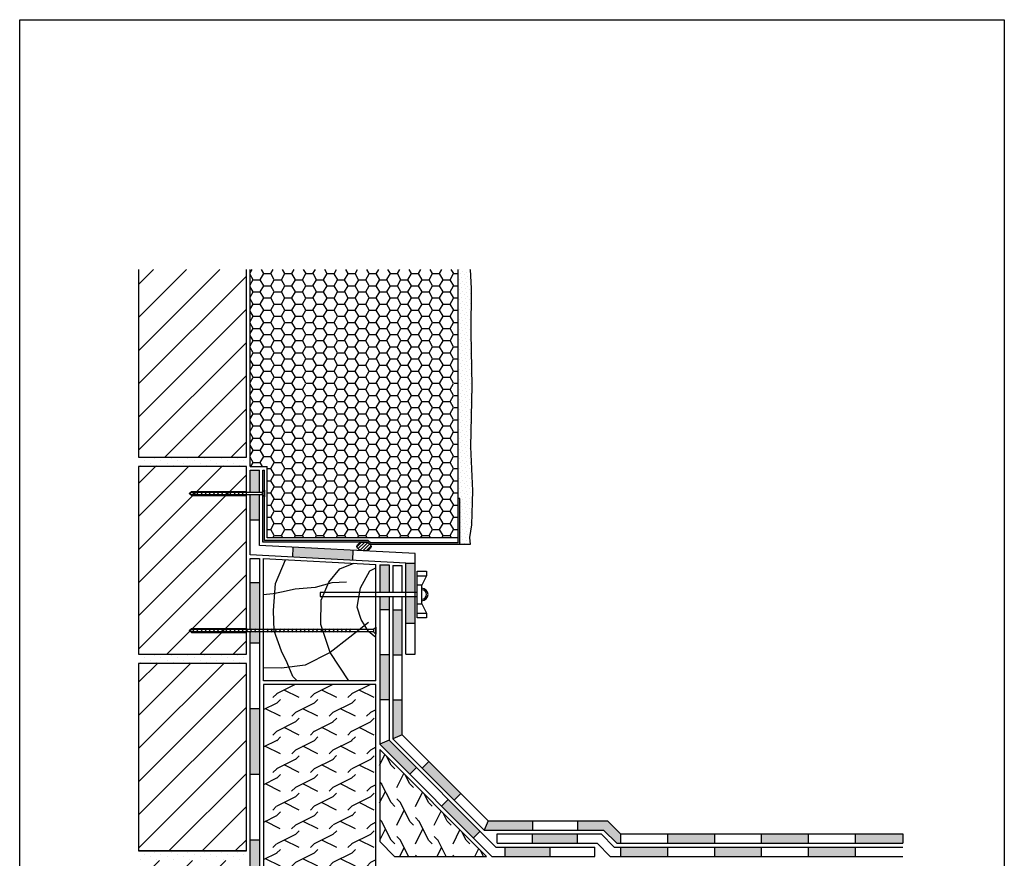
# Model space of a CAD drawing. Extents: x 1.66 to 2.71, y -0.05 to 1.52.
import ezdxf

# ---------------------------------------------------------------- set-up
doc = ezdxf.new("R2010")
doc.units = 0
doc.header["$LTSCALE"] = 0.3
doc.header["$MEASUREMENT"] = 0
doc.linetypes.add('AUSGEZOGEN', pattern=[0])
doc.layers.get('0').update_dxf_attribs({"linetype": 'AUSGEZOGEN'})
doc.layers.add('RAHMEN', color=7, linetype='CONTINUOUS')

# ---------------------------------------------------------------- blocks, each defined once
blk = doc.blocks.new('Schraube 1')
for p, q in [((0.59757034330942, 0.138712747055933), (0.6036089096005736, 0.1415274573424926)), ((0.6003976813867298, 0.1375731752071783), (0.59757034330942, 0.138712747055933)), ((0.6003976813867299, 0.1375731752071783), (0.6026636117182064, 0.1386293758192296)), ((0.6749665935012039, -0.02232207314574957), (0.6003976813867298, 0.1375731752071783)), ((0.6036089096005736, 0.1415274573424926), (0.6026636117182063, 0.1386293758192297)), ((0.6026636117182063, 0.1386293758192297), (0.6772325238326793, -0.0212658725336979)), ((0.6094019914288605, 0.1170731239355912), (0.6130976605992409, 0.1174289949012463)), ((0.6110919124081433, 0.1134476354052301), (0.6147875815785232, 0.1138035063708851)), ((0.6127818333874258, 0.1098221468748689), (0.6164775025578056, 0.1101780178405241)), ((0.6144717543667083, 0.1061966583445076), (0.6181674235370886, 0.1065525293101628)), ((0.6161616753459911, 0.1025711698141464), (0.6198573445163712, 0.1029270407798016)), ((0.6178515963252731, 0.09894568128378518), (0.6215472654956538, 0.09930155224944037)), ((0.619541517304556, 0.09532019275342385), (0.6232371864749361, 0.09567606371907911)), ((0.6212314382838382, 0.09169470422306275), (0.6249271074542189, 0.09205057518871787)), ((0.6229213592631213, 0.08806921569270149), (0.6266170284335014, 0.08842508665835669)), ((0.6246112802424033, 0.08444372716234023), (0.628306949412784, 0.08479959812799542)), ((0.6263012012216862, 0.0808182386319789), (0.6299968703920663, 0.08117410959763416)), ((0.6280027194094742, 0.07719386684383679), (0.6316983885798543, 0.0775497378094918)), ((0.6296926403887572, 0.07356837831347567), (0.6333883095591367, 0.07392424927913081)), ((0.6313825613680395, 0.06994288978311429), (0.6350782305384197, 0.07029876074876963)), ((0.6330724823473219, 0.06631740125275327), (0.6367681515177023, 0.06667327221840831)), ((0.6347624033266047, 0.06269191272239209), (0.6384580724969846, 0.06304778368804716)), ((0.6364523243058872, 0.05906642419203093), (0.640147993476267, 0.05942229515768613)), ((0.6381422452851697, 0.05544093566166965), (0.64183791445555, 0.05579680662732485)), ((0.6398321662644525, 0.05181544713130846), (0.6435278354348326, 0.05217131809696367)), ((0.6415220872437345, 0.04818995860094721), (0.6452177564141152, 0.0485458295666024)), ((0.6432120082230174, 0.04456447007058588), (0.6469076773933975, 0.04492034103624114)), ((0.6449019292022996, 0.04093898154022478), (0.6485975983726803, 0.0412948525058799)), ((0.6465918501815827, 0.03731349300986352), (0.6502875193519628, 0.03766936397551872)), ((0.6482817711608647, 0.03368800447950226), (0.6519774403312454, 0.03404387544515745)), ((0.6499962187388301, 0.03006487771475217), (0.6536918879092101, 0.03042074868040751)), ((0.6516824444810659, 0.02644731679739414), (0.6553781136514462, 0.02680318776304908)), ((0.6533723654603485, 0.02282182826703271), (0.6570680346307284, 0.02317769923268801)), ((0.6550622864396312, 0.01919633973667133), (0.6587579556100109, 0.01955221070232658)), ((0.6567522074189136, 0.01557085120631031), (0.6604478765892937, 0.01592672217196537)), ((0.6584421283981965, 0.01194536267594889), (0.6621377975685763, 0.01230123364160409)), ((0.6601320493774787, 0.00831987414558772), (0.6638277185478588, 0.008675745111243326)), ((0.6618219703567612, 0.00469438561522665), (0.6655176395271414, 0.005050256580882088)), ((0.6635118913360435, 0.001068897084865773), (0.667207560506424, 0.001424768050521059)), ((0.6652018123153264, -0.002556591445495658), (0.6688974814857064, -0.002200720479840261)), ((0.6668917332946089, -0.006182079975856423), (0.670587402464989, -0.005826209010201165)), ((0.6685816542738917, -0.009807568506218077), (0.6722773234442713, -0.009451697540562708)), ((0.6702715752531736, -0.01343305703657904), (0.6739672444235544, -0.01307718607092408)), ((0.6719614962324563, -0.01705854556694041), (0.6756571654028368, -0.01670267460128521)), ((0.673651417211739, -0.02068403409730154), (0.677347086382119, -0.02032816313164586)), ((0.6767641082570068, -0.02321967081387446), (0.6749665935012039, -0.02232207314574957)), ((0.6772325238326793, -0.0212658725336979), (0.6767641082570068, -0.02321967081387446))]:
    blk.add_line(p, q)

msp = doc.modelspace()

# ---------------------------------------------------------------- hatches: boundary and pattern name
h = msp.add_hatch()
h.set_pattern_fill('ANSI31', color=256, scale=0.2, style=0)
h.set_pattern_definition([(45, (-0.9745050168051348, -1.09846689624194), (-0.01767766952966369, 0.01767766952966369), [])])
h.paths.add_polyline_path([(1.905298500189151, 0.627937029372156), (1.790298500189151, 0.6279370293721562), (1.790298500189151, 0.4279370293721563), (1.905298500189152, 0.4279370293721563)])
h.paths.add_polyline_path([(1.905298500189163, 0.837937029372162), (1.790298500189163, 0.8379370293721622), (1.790298500189162, 0.637937029372162), (1.905298500189163, 0.6379370293721618)])
h.paths.add_polyline_path([(1.905298500189174, 1.047937029372167), (1.790298500189174, 1.047937029372167), (1.790298500189174, 0.8479370293721677), (1.905298500189173, 0.8479370293721677)])
h.paths.add_polyline_path([(1.905298500189186, 1.257937029372174), (1.790298500189186, 1.257937029372173), (1.790298500189186, 1.057937029372173), (1.905298500189186, 1.057937029372173)])
h = msp.add_hatch()
h.set_pattern_fill('HONEY', color=256, scale=0.06, style=0)
h.set_pattern_definition([(0, (0, 0), (0.01125, 0.006495190499999999), [0.0075, -0.015]), (120, (0, 0), (-0.01124999997541935, 0.006495190542574936), [0.007499999999999999, -0.015]), (59.99999999999999, (0, 0), (2.458065251342845e-11, 0.01299038104257494), [-0.015, 0.0075])])
h.paths.add_polyline_path([(2.131210289114066, 1.257937029372174), (1.909298500189152, 1.257937029372173), (1.909298500189152, 1.047937029372151), (1.92729850018915, 1.047937029372151), (1.927298500189151, 0.9717161032838093), (2.131210289114067, 0.9717161032838098), (2.131210289114066, 1.013764527647042)])
h = msp.add_hatch()
h.set_pattern_fill('DOTS', color=256, scale=0.06, angle=45, style=0)
h.set_pattern_definition([(45, (-0.8866754744007528, -1.09846689624194), (-0.001325825214724776, 0.00397747564417433), [0, -0.00375])])
h.paths.add_polyline_path([(2.132810289114066, 1.013764527647042), (2.132810289114065, 0.9649205349544364), (2.143984893187878, 0.9649205349544365), (2.143166826911604, 0.9722713594005339), (2.14533019795126, 0.9858287395259837), (2.146367703278432, 1.02182241214243), (2.144067168578135, 1.068830948982467), (2.145501786307585, 1.13398860475311), (2.144603389112807, 1.190304680399112), (2.145096569341637, 1.237777009844591), (2.143930853902134, 1.257937029372174), (2.131210289114066, 1.257937029372174), (2.131210289114066, 1.013764527647042)])
h = msp.add_hatch()
h.set_pattern_fill('DOTS', color=256, scale=0.1, angle=45, style=0)
h.set_pattern_definition([(45, (-0.9745050168051348, -1.09846689624194), (-0.002209708691207961, 0.006629126073623884), [0, -0.00625])])
h.paths.add_polyline_path([(1.905298500189186, 1.057937029372173), (1.790298500189186, 1.057937029372173), (1.790298500189174, 1.047937029372167), (1.905298500189174, 1.047937029372167)])
h = msp.add_hatch(color=256)
h.paths.add_polyline_path([(1.91929850018915, 1.043937029372167), (1.909298500189152, 1.043937029372167), (1.909298500189152, 1.020442627607248), (1.919298500189151, 1.020442627607114)])
h.paths.add_polyline_path([(1.919298500189151, 1.017692627659998), (1.909298500189152, 1.017692627660131), (1.909298500189152, 0.9911249824535289), (1.919298500189151, 0.9911249824535293)])
h.paths.add_polyline_path([(2.019146495237119, 0.9584832915975143), (1.955234205012827, 0.9618327927970629), (1.95468417217333, 0.951337541003884), (2.018596462397622, 0.947988039804335)])
h.paths.add_polyline_path([(2.085380746709683, 0.9450121015653634), (2.075380746709683, 0.9450121015653634), (2.075380746709683, 0.9134703069193342), (2.085380746709683, 0.9134703069193337)])
h.paths.add_polyline_path([(2.085380746709684, 0.9094703069193337), (2.075380746709683, 0.9094703069193337), (2.075380746709683, 0.8810121015653636), (2.085380746709684, 0.8810121015653631)])
h = msp.add_hatch(color=256)
h.paths.add_polyline_path([(1.92449850018915, 1.043937029372167), (1.92289850018915, 1.043937029372167), (1.92289850018915, 1.021237044305578), (1.92449850018915, 1.022731438294711)])
h.paths.add_polyline_path([(1.924498500189151, 1.015402016647083), (1.92289850018915, 1.01689758609174), (1.922898500189151, 0.9673161032838262), (2.034382380222224, 0.9673161032838281), (2.037471861904744, 0.9649205349544369), (2.132010289114066, 0.9649205349544365), (2.132810289114065, 0.9649205349544364), (2.132810289114066, 1.013764527647042), (2.131210289114066, 1.013764527647042), (2.131210289114067, 0.9665205349544359), (2.038019505506699, 0.9665205349544362), (2.034930023824177, 0.968916103283828), (1.924498500189151, 0.968916103283826)])
h = msp.add_hatch()
h.set_pattern_fill('ANSI31', color=256, scale=0.02, style=0)
h.set_pattern_definition([(45, (0, 0), (-0.001767766952966369, 0.001767766952966369), [])])
edge = h.paths.add_edge_path()
edge.add_ellipse((2.030612493591938, 0.9626235157788123), major_axis=(-0.007655605551521116, 0), ratio=0.6129609830907286, start_angle=0, end_angle=270)
edge.add_ellipse((2.030612493591938, 0.9626235157788123), major_axis=(-0.007655605551521116, 0), ratio=0.6129609830907286, start_angle=270, end_angle=360)
h = msp.add_hatch(color=256)
h.paths.add_polyline_path([(2.057380746709685, 0.9432132282952685), (2.047380746709684, 0.9432132282952685), (2.047380746709684, 0.9134703069193342), (2.057380746709685, 0.9134703069193342)])
h.paths.add_polyline_path([(2.057380746709684, 0.9094703069193337), (2.047380746709684, 0.9094703069193342), (2.047380746709684, 0.8952132282952687), (2.057380746709685, 0.8952132282952683)])
h.paths.add_polyline_path([(2.057380746709684, 0.8472132282952682), (2.047380746709684, 0.8472132282952682), (2.047380746709684, 0.7992132282952686), (2.057380746709685, 0.7992132282952684)])
h.paths.add_polyline_path([(2.057380746709684, 0.7559240299379821), (2.047380746709685, 0.7517818943142514), (2.07943254083952, 0.7197301001844165), (2.086503608651385, 0.7268011679962814)])
h.paths.add_polyline_path([(2.120444734148339, 0.6928600424993272), (2.113373666336474, 0.6857889746874619), (2.147314791833427, 0.6518478491905073), (2.154385859645294, 0.6589189170023733)])
h.paths.add_polyline_path([(2.22897872645613, 0.64212504006476), (2.18097872645613, 0.64212504006476), (2.18097872645613, 0.6321250400647596), (2.22897872645613, 0.6321250400647598)])
h = msp.add_hatch(color=256)
h.paths.add_polyline_path([(1.919298500189151, 0.9240956313593482), (1.909298500189151, 0.9240956313593482), (1.909298500189151, 0.8743330365699418), (1.919298500189151, 0.8743330365698085)])
h.paths.add_polyline_path([(1.919298500189151, 0.8715830366226918), (1.909298500189151, 0.8715830366228254), (1.909298500189151, 0.8599117602338835), (1.919298500189151, 0.8599117602338835)])
h.paths.add_polyline_path([(1.919298500189151, 0.7899117602338834), (1.909298500189151, 0.7899117602338832), (1.909298500189151, 0.7199117602338834), (1.919298500189151, 0.7199117602338834)])
h.paths.add_polyline_path([(1.919298500189151, 0.6499117602338835), (1.909298500189151, 0.6499117602338835), (1.909298500189151, 0.5799117602338835), (1.919298500189151, 0.5799117602338832)])
h.paths.add_polyline_path([(1.919298500189151, 0.5099117602338834), (1.909298500189151, 0.5099117602338832), (1.909298500189151, 0.4399117602338831), (1.919298500189151, 0.4399117602338831)])
h.paths.add_polyline_path([(2.045101977490638, 0.4323902486023157), (1.975101977490638, 0.4323902486023157), (1.975101977490638, 0.4223902486023157), (2.045101977490638, 0.4223902486023157)])
h.paths.add_polyline_path([(2.185101977490639, 0.4323902486023157), (2.115101977490638, 0.4323902486023157), (2.115101977490639, 0.4223902486023157), (2.185101977490639, 0.4223902486023157)])
h.paths.add_polyline_path([(2.325101977490639, 0.4323902486023155), (2.255101977490638, 0.4323902486023157), (2.255101977490638, 0.4223902486023157), (2.325101977490638, 0.4223902486023157)])
h.paths.add_polyline_path([(2.465101977490638, 0.4323902486023157), (2.395101977490639, 0.4323902486023157), (2.395101977490638, 0.4223902486023157), (2.465101977490638, 0.4223902486023159)])
h.paths.add_polyline_path([(2.605101977490638, 0.4323902486023155), (2.535101977490639, 0.4323902486023155), (2.535101977490638, 0.4223902486023157), (2.605101977490639, 0.4223902486023157)])
h = msp.add_hatch(color=256)
h.paths.add_polyline_path([(2.071380746709684, 0.8952132282952687), (2.061380746709684, 0.8952132282952687), (2.061380746709684, 0.8472132282952687), (2.071380746709684, 0.8472132282952687)])
h.paths.add_polyline_path([(2.071380746709684, 0.7992132282952686), (2.061380746709684, 0.7992132282952686), (2.061380746709684, 0.7575808841874743), (2.071380746709685, 0.7617230198112059)])
h.paths.add_polyline_path([(2.099836803758652, 0.7332669627622388), (2.092765735946786, 0.7261958949503728), (2.126706861443741, 0.6922547694534187), (2.133777929255606, 0.6993258372652846)])
h.paths.add_polyline_path([(2.210266962133608, 0.67012504006476), (2.162978726456132, 0.6701250400647598), (2.158836590832401, 0.66012504006476), (2.210266962133608, 0.66012504006476)])
h.paths.add_polyline_path([(2.290282366512179, 0.6701250400647598), (2.258203005282169, 0.6701250400647598), (2.258203005282169, 0.66012504006476), (2.286140230888448, 0.6601250400647596), (2.300140230888449, 0.6461250400647596), (2.30428236651218, 0.6461250400647596), (2.304282366512181, 0.6561250400647591)])
h.paths.add_polyline_path([(2.40428236651218, 0.6561250400647596), (2.354282366512181, 0.6561250400647598), (2.35428236651218, 0.6461250400647596), (2.40428236651218, 0.6461250400647598)])
h.paths.add_polyline_path([(2.504282366512181, 0.6561250400647596), (2.45428236651218, 0.6561250400647598), (2.454282366512181, 0.6461250400647598), (2.504282366512181, 0.6461250400647596)])
h.paths.add_polyline_path([(2.605101977490638, 0.6561250400647596), (2.55428236651218, 0.6561250400647594), (2.55428236651218, 0.6461250400647596), (2.605101977490639, 0.64612504006476)])
h = msp.add_hatch()
h.set_pattern_fill('DOTS', color=256, scale=0.1, angle=45, style=0)
h.set_pattern_definition([(45, (-0.9745050168051468, -1.308466896241946), (-0.002209708691207961, 0.006629126073623884), [0, -0.00625])])
h.paths.add_polyline_path([(1.905298500189174, 0.8479370293721677), (1.790298500189174, 0.8479370293721677), (1.790298500189162, 0.8379370293721617), (1.905298500189162, 0.8379370293721617)])
h = msp.add_hatch()
h.set_pattern_fill('LAMBDA', color=256, scale=0.04, angle=90, style=0, pattern_type=2)
h.set_pattern_definition([(153.43495, (-0.9785050168051348, -1.09846689624194), (-0.01999998272358191, 0.01999999979037063), [0.01788856, -0.07155416]), (225, (-0.9785050168051348, -1.08046689624194), (0.01999999996643937, -0.01999999996643937), [0.005656856, -0.022627416]), (206.56505, (-0.9825050168051348, -1.08446689624194), (-0.01999998272358191, -0.01999999979037062), [0.02236068, -0.06708204]), (225, (-1.002505016805135, -1.09446689624194), (0.01999999996643937, -0.01999999996643937), [0.005656856, -0.022627416])])
h.paths.add_polyline_path([(2.043380746709683, 0.8154929377001969), (1.923298500189151, 0.8154929377001974), (1.92329850018915, 0.4363902486023159), (2.043380746709684, 0.4363902486023161)])
h = msp.add_hatch()
h.set_pattern_fill('LAMBDA', color=256, scale=0.04, style=0, pattern_type=2)
h.set_pattern_definition([(63.43495000000001, (-0.9745050168051348, -1.09446689624194), (0.01999999979037063, 0.01999998272358191), [0.01788856, -0.07155416]), (135, (-0.9565050168051348, -1.09446689624194), (-0.01999999996643937, -0.01999999996643937), [0.005656856, -0.022627416]), (116.56505, (-0.9605050168051348, -1.09046689624194), (-0.01999999979037062, 0.01999998272358191), [0.02236067999999999, -0.06708203999999995]), (135, (-0.9705050168051348, -1.07046689624194), (-0.01999999996643937, -0.01999999996643937), [0.005656856, -0.022627416])])
h.paths.add_polyline_path([(2.047380746709685, 0.746125040064757), (2.047380746709684, 0.6479594792764443), (2.063215185921368, 0.6321250400647596), (2.161380746709682, 0.6321250400647596)])
h = msp.add_hatch(color=256)
h.paths.add_polyline_path([(2.25820300528217, 0.6561250400647596), (2.210266962133609, 0.6561250400647598), (2.210266962133608, 0.64612504006476), (2.258203005282169, 0.64612504006476)])
h.paths.add_polyline_path([(2.35428236651218, 0.6421250400647593), (2.30428236651218, 0.6421250400647596), (2.30428236651218, 0.6321250400647598), (2.354282366512181, 0.6321250400647598)])
h.paths.add_polyline_path([(2.45428236651218, 0.6421250400647596), (2.40428236651218, 0.6421250400647598), (2.40428236651218, 0.63212504006476), (2.45428236651218, 0.6321250400647602)])
h.paths.add_polyline_path([(2.55428236651218, 0.6421250400647596), (2.504282366512181, 0.6421250400647596), (2.504282366512181, 0.6321250400647598), (2.55428236651218, 0.6321250400647598)])
h = msp.add_hatch()
h.set_pattern_fill('DOTS', color=256, scale=0.1, angle=45, style=0)
h.set_pattern_definition([(45, (-0.9745050168052201, -1.518466896241939), (-0.002209708691207961, 0.006629126073623884), [0, -0.00625])])
h.paths.add_polyline_path([(1.905298500189101, 0.6379370293721742), (1.7902985001891, 0.6379370293721742), (1.790298500189089, 0.6279370293721682), (1.905298500189089, 0.6279370293721682)])

# ---------------------------------------------------------------- linework, layer by layer
at = {"color": 7}
for p, q in [((1.790298500189186, 1.257937029372174), (1.790298500189186, 1.057937029372173)), ((1.905298500189186, 1.057937029372173), (1.905298500189186, 1.257937029372174)), ((1.909298500189152, 1.047937029372151), (1.909298500189152, 1.257937029372174)), ((2.131210289114066, 0.9717161032838098), (2.131210289114066, 1.257937029372174)), ((1.790298500189186, 1.057937029372173), (1.905298500189186, 1.057937029372173)), ((1.909298500189152, 1.047937029372151), (1.92729850018915, 1.047937029372151)), ((1.909298500189152, 1.043937029372167), (1.919298500189151, 1.043937029372167)), ((1.909298500189152, 1.020442627607247), (1.909298500189152, 1.043937029372167)), ((1.919298500189151, 1.020442627607114), (1.919298500189151, 1.043937029372167)), ((1.922898500189151, 0.9673161032838262), (1.92289850018915, 1.043937029372167)), ((1.924498500189151, 0.9689161032838262), (1.92449850018915, 1.043937029372167)), ((1.927298500189151, 0.9717161032838093), (1.92729850018915, 1.047937029372151)), ((1.909298500189152, 0.9537161032838433), (1.909298500189152, 1.017692627660132)), ((1.919298500189151, 0.963716103283843), (1.919298500189151, 1.017692627659998)), ((2.131210289114067, 0.9665205349544359), (2.131210289114066, 1.013764527647042)), ((2.132810289114065, 0.9649205349544366), (2.132810289114066, 1.013764527647042)), ((1.909298500189151, 0.9911249824535289), (1.919298500189151, 0.9911249824535289)), ((2.034382380222224, 0.967316103283828), (1.922898500189151, 0.9673161032838262)), ((2.034930023824177, 0.968916103283828), (1.924498500189151, 0.9689161032838262)), ((2.131210289114066, 0.9717161032838098), (1.927298500189151, 0.9717161032838093)), ((2.131210289114067, 0.9665205349544359), (2.038019505506698, 0.966520534954436)), ((2.085380746709683, 0.9550121015653628), (1.919298500189151, 0.963716103283843)), ((2.132010289114066, 0.9649205349544365), (2.037471861904744, 0.964920534954437)), ((2.075380746709683, 0.9450121015653634), (1.909298500189152, 0.9537161032838433)), ((1.923298500189151, 0.9497161032838601), (2.043380746709683, 0.9434228594124008)), ((1.923298500189151, 0.819492937700179), (1.923298500189151, 0.9497161032838601)), ((2.075380746709683, 0.847937029372168), (2.075380746709683, 0.9450121015653634)), ((2.085380746709683, 0.847937029372168), (2.085380746709683, 0.9550121015653628)), ((2.043380746709684, 0.8194929377001792), (2.043380746709683, 0.9434228594124008)), ((2.047380746709684, 0.9432132282952685), (2.047380746709684, 0.9134703069193342)), ((2.047380746709684, 0.9432132282952685), (2.057380746709685, 0.9432132282952685)), ((2.057380746709685, 0.9432132282952685), (2.057380746709685, 0.9134703069193342)), ((2.061380746709684, 0.9424795193853059), (2.071380746709684, 0.9424795193853059)), ((2.061380746709684, 0.9424795193853059), (2.061380746709684, 0.9134703069193342)), ((2.071380746709684, 0.9134703069193342), (2.071380746709684, 0.9424795193853059)), ((1.909298500189151, 0.9240956313593482), (1.919298500189151, 0.9240956313593482)), ((2.087380746709683, 0.931470306919334), (2.097380746709683, 0.931470306919334)), ((2.092380746709683, 0.9014703069193344), (2.092380746709682, 0.9214703069193342)), ((2.047380746709684, 0.9094703069193342), (2.047380746709685, 0.7517818943142514)), ((2.057380746709685, 0.9094703069193342), (2.057380746709684, 0.7559240299379824)), ((2.061380746709684, 0.9094703069193342), (2.061380746709685, 0.7575808841874747)), ((2.071380746709684, 0.7617230198112053), (2.071380746709684, 0.9094703069193342)), ((2.087380746709683, 0.8914703069193342), (2.097380746709683, 0.8914703069193342)), ((1.909298500189151, 0.8599117602338835), (1.919298500189151, 0.8599117602338835)), ((2.075380746709683, 0.847937029372168), (2.085380746709683, 0.847937029372168)), ((2.043380746709684, 0.8194929377001792), (1.923298500189151, 0.819492937700179)), ((1.909298500189151, 0.7899117602338834), (1.919298500189151, 0.7899117602338834)), ((2.167037600959176, 0.6321250400647596), (2.047380746709685, 0.7517818943142514)), ((2.161380746709682, 0.6321250400647596), (2.047380746709685, 0.7461250400647574)), ((2.047380746709685, 0.7461250400647574), (2.047380746709685, 0.647959479276444)), ((2.171179736582907, 0.6421250400647598), (2.057380746709684, 0.7559240299379824)), ((1.909298500189151, 0.7199117602338834), (1.919298500189151, 0.7199117602338834)), ((2.120444734148339, 0.6928600424993276), (2.113373666336473, 0.6857889746874619)), ((2.258203005282169, 0.6701250400647598), (2.258203005282169, 0.6601250400647598)), ((2.154385859645293, 0.6589189170023726), (2.147314791833427, 0.6518478491905069)), ((2.210266962133608, 0.6461250400647598), (2.210266962133608, 0.6561250400647596)), ((2.25820300528217, 0.6461250400647598), (2.25820300528217, 0.6561250400647596)), ((2.30428236651218, 0.6561250400647596), (2.605101977490638, 0.6561250400647596)), ((1.909298500189151, 0.6499117602338833), (1.919298500189151, 0.6499117602338833)), ((2.063215185921369, 0.6321250400647598), (2.047380746709685, 0.647959479276444)), ((2.171179736582907, 0.6421250400647598), (2.276978726456131, 0.64212504006476)), ((2.18097872645613, 0.6421250400647602), (2.18097872645613, 0.63212504006476)), ((2.276978726456131, 0.6321250400647598), (2.276978726456131, 0.64212504006476)), ((1.905298500189117, 0.6379370293721562), (1.790298500189101, 0.6379370293721742)), ((2.063215185921369, 0.6321250400647598), (2.161380746709682, 0.6321250400647596)), ((2.167037600959176, 0.6321250400647596), (2.276978726456131, 0.6321250400647598))]:
    msp.add_line(p, q, dxfattribs=at)
for p, q in [((1.92289850018915, 1.043937029372167), (1.92449850018915, 1.043937029372167)), ((1.8440762785433, 1.019067966965841), (1.846745559750387, 1.021188321503594)), ((1.846744264806909, 1.016946933760265), (1.8440762785433, 1.019067966965841)), ((1.84512902772215, 1.019067966965841), (1.846859566532109, 1.020442627608081)), ((1.846859027216532, 1.017692627660965), (1.84512902772215, 1.019067966965841)), ((1.846745559750387, 1.021188321503594), (1.905298500189174, 1.021188321503594)), ((1.846859566532109, 1.020442627608081), (1.9220479435576, 1.020442627607077)), ((1.849104014193064, 1.020992187449346), (1.84774058391867, 1.017142454764108)), ((1.85350401410845, 1.020991324544424), (1.852140583834055, 1.017141591859185)), ((1.857904014023836, 1.020990461639501), (1.856540583749441, 1.017140728954262)), ((1.862304013939221, 1.020989598734578), (1.860940583664827, 1.01713986604934)), ((1.866704013854607, 1.020988735829655), (1.865340583580213, 1.017139003144417)), ((1.871104013769993, 1.020987872924732), (1.869740583495599, 1.017138140239494)), ((1.875504013685379, 1.02098701001981), (1.874140583410985, 1.017137277334571)), ((1.879904013600764, 1.020986147114887), (1.87854058332637, 1.017136414429648)), ((1.88430401351615, 1.020985284209964), (1.882940583241756, 1.017135551524726)), ((1.888704013431536, 1.020984421305041), (1.887340583157142, 1.017134688619803)), ((1.893104013346921, 1.020983558400118), (1.891740583072528, 1.01713382571488)), ((1.897504013262307, 1.020982695495195), (1.896140582987913, 1.017132962809958)), ((1.901904013177693, 1.020981832590273), (1.900540582903299, 1.017132099905035)), ((1.922047943557599, 1.020442627607074), (1.92449850018915, 1.022731438294711)), ((1.9220479435576, 1.020442627607074), (1.922047943557564, 1.017692627659958)), ((1.92449850018915, 1.02273095779085), (1.92449850018915, 1.01540237546391)), ((1.92449850018915, 1.02273095779085), (1.92449850018915, 1.015402016647083)), ((1.846744264806909, 1.016946933760265), (1.905298500189174, 1.016946933760267)), ((1.922047943557564, 1.017692627659961), (1.846859027216532, 1.017692627660965)), ((1.92449850018915, 1.015402016647083), (1.922047943557564, 1.017692627659958)), ((2.132810289114066, 1.013764527647042), (2.131210289114066, 1.013764527647042)), ((2.034382380222224, 0.967316103283828), (2.037471861904744, 0.964920534954437)), ((2.034930023824177, 0.968916103283828), (2.038019505506698, 0.966520534954436)), ((1.95468417217333, 0.951337541003884), (1.955234205012827, 0.9618327927970634)), ((2.018596462397622, 0.947988039804335), (2.019146495237119, 0.9584832915975143)), ((2.075380746709683, 0.9450121015653634), (2.085380746709682, 0.9450121015653634)), ((2.057380746709684, 0.8952132282952685), (2.047380746709684, 0.8952132282952685)), ((2.061380746709683, 0.8952132282952685), (2.071380746709684, 0.8952132282952687)), ((1.8440762785433, 0.8729583759285355), (1.846745559750387, 0.875078730466289)), ((1.846744264806909, 0.8708373427229601), (1.8440762785433, 0.8729583759285355)), ((1.846745559750387, 0.875078730466289), (1.905298500189174, 0.875078730466289)), ((2.075380746709683, 0.8810121015653634), (2.085380746709682, 0.8810121015653634)), ((1.846744264806909, 0.8708373427229601), (1.905298500189174, 0.8708373427229616)), ((2.057380746709684, 0.8472132282952685), (2.047380746709684, 0.8472132282952685)), ((2.061380746709684, 0.8472132282952685), (2.071380746709684, 0.8472132282952687)), ((2.057380746709684, 0.7992132282952684), (2.047380746709684, 0.7992132282952684)), ((2.061380746709684, 0.7992132282952686), (2.071380746709684, 0.7992132282952686)), ((2.071380746709685, 0.7617230198112057), (2.061380746709685, 0.7575808841874747)), ((2.057380746709684, 0.7559240299379824), (2.047380746709685, 0.7517818943142514)), ((2.086503608651386, 0.7268011679962829), (2.07943254083952, 0.7197301001844172)), ((2.099836803758653, 0.7332669627622397), (2.092765735946788, 0.726195894950374)), ((2.133777929255606, 0.6993258372652844), (2.126706861443741, 0.6922547694534187)), ((2.162978726456131, 0.6701250400647596), (2.1588365908324, 0.6601250400647598)), ((2.210266962133608, 0.6701250400647598), (2.210266962133608, 0.6601250400647598)), ((2.1728365908324, 0.6561250400647598), (2.283463130888479, 0.6561250400647596)), ((2.1728365908324, 0.6461250400647602), (2.1728365908324, 0.6561250400647598)), ((2.297463130888479, 0.6421250400647598), (2.283463130888479, 0.6561250400647596)), ((2.30428236651218, 0.6561250400647598), (2.30428236651218, 0.6461250400647596)), ((2.35428236651218, 0.6561250400647598), (2.35428236651218, 0.6461250400647596)), ((2.40428236651218, 0.6561250400647598), (2.40428236651218, 0.6461250400647598)), ((2.45428236651218, 0.6561250400647596), (2.45428236651218, 0.6461250400647598)), ((2.504282366512181, 0.6561250400647596), (2.504282366512181, 0.6461250400647598)), ((2.55428236651218, 0.6561250400647596), (2.55428236651218, 0.6461250400647598)), ((2.605101977490638, 0.6561250400647596), (2.605101977490638, 0.6461250400647598)), ((2.1728365908324, 0.6461250400647598), (2.276978726456131, 0.6461250400647598)), ((2.1728365908324, 0.6461250400647602), (2.279320995264748, 0.64612504006476)), ((2.22897872645613, 0.6421250400647598), (2.22897872645613, 0.6321250400647596)), ((2.279320995264748, 0.64612504006476), (2.293320995264748, 0.63212504006476)), ((2.297463130888479, 0.6421250400647598), (2.605101977490638, 0.64212504006476)), ((2.30428236651218, 0.6421250400647598), (2.30428236651218, 0.6321250400647596)), ((2.35428236651218, 0.6421250400647598), (2.35428236651218, 0.6321250400647596)), ((2.40428236651218, 0.6421250400647598), (2.40428236651218, 0.6321250400647596)), ((2.45428236651218, 0.6421250400647598), (2.45428236651218, 0.6321250400647596)), ((2.504282366512181, 0.6421250400647598), (2.504282366512181, 0.6321250400647596)), ((2.55428236651218, 0.64212504006476), (2.55428236651218, 0.6321250400647602)), ((2.293320995264748, 0.63212504006476), (2.605101977490638, 0.63212504006476))]:
    msp.add_line(p, q)
for points in [[(2.143930853902135, 1.257937029372174), (2.143930853902135, 1.257937029372174), (2.143930853902135, 1.257937029372174), (2.145096569341637, 1.237777009844589), (2.144603389112807, 1.190304680399125), (2.145501786307585, 1.133988604753112), (2.144067168578135, 1.068830948982462), (2.146367703278432, 1.02182241214243), (2.145330197951259, 0.9858287395259833), (2.143166826911604, 0.9722713594005348), (2.143984893187878, 0.9649205349544365), (2.132010289114066, 0.9649205349544365)], [(1.959218715035394, 0.819492937700179), (1.954767166855523, 0.8239182376272338), (1.948723905673586, 0.8386832934666066), (1.942766086803499, 0.8510264989109735), (1.934902893181051, 0.8728283907379484), (1.934025737704407, 0.8942775722555267), (1.936142198640025, 0.9231889102289492), (1.946944459113243, 0.9484768710876303), (1.946944459113243, 0.9484768710876303)], [(2.014393733779945, 0.8194929377001792), (1.994692118145855, 0.8495658880025316), (1.984785878938746, 0.8792844437427303), (1.985016768764386, 0.9054993113020919), (1.993139275510633, 0.9245538995798568), (2.004726880469467, 0.9386881631679365), (2.019642307586909, 0.9446669382904709)], [(2.043380746709683, 0.8654512484874477), (2.03561778841985, 0.8721395782034764), (2.027712641204306, 0.8847877885580568), (2.023309868223367, 0.8979960355537), (2.027002762462584, 0.9185199092090008), (2.036745276344736, 0.9365638284768862), (2.043380746709684, 0.9399385908316216)], [(2.011900421114176, 0.9244647876067864), (1.996289257721744, 0.92392484064061), (1.978531436463664, 0.918810354764386), (1.957385432270965, 0.9170194915412284), (1.942634583886258, 0.9139956256936395), (1.933841824743466, 0.9122089670862188), (1.923269955295716, 0.9111397299922914)], [(2.035417453450662, 0.8814857133190528), (2.015605127924178, 0.8660761427867114), (1.994692118145855, 0.8495658880025316), (1.96775895219312, 0.8360921403089683), (1.942524392190482, 0.8327839334870943), (1.923298500189151, 0.8333111739030419)], [(2.061380746709685, 0.7575808841874747), (2.1588365908324, 0.6601250400647598), (2.286140230888449, 0.6601250400647598), (2.300140230888449, 0.6461250400647598), (2.605101977490638, 0.6461250400647598)], [(2.071380746709684, 0.7617230198112053), (2.162978726456132, 0.6701250400647598), (2.29028236651218, 0.6701250400647598), (2.30428236651218, 0.6561250400647596)]]:
    msp.add_lwpolyline(points)
for points in [[(1.790298500189174, 0.8479370293721677), (1.905298500189174, 0.8479370293721677), (1.905298500189174, 1.047937029372167), (1.790298500189174, 1.047937029372167)], [(1.790298500189163, 0.637937029372162), (1.905298500189163, 0.637937029372162), (1.905298500189163, 0.837937029372162), (1.790298500189163, 0.837937029372162)]]:
    msp.add_lwpolyline(points, close=True, dxfattribs=at)
for points in [[(1.909298500189151, 0.874333036569942), (1.909298500189151, 0.9497161032838615), (1.919298500189151, 0.9497161032838601), (1.919298500189151, 0.8743330365698084)], [(2.087380746709683, 0.9014703069193339), (2.092380746709683, 0.9014703069193339), (2.097380746709683, 0.8914703069193342), (2.097380746709683, 0.8864703069193343), (2.087380746709683, 0.886470306919334), (2.087380746709683, 0.9364703069193339), (2.097380746709683, 0.9364703069193339), (2.097380746709683, 0.931470306919334), (2.092380746709683, 0.9214703069193342), (2.087380746709683, 0.9214703069193342)], [(2.087380746709683, 0.9134703069193342), (1.983833415248761, 0.9134703069193342), (1.983833415248761, 0.9094703069193342), (2.087380746709683, 0.9094703069193342)], [(2.605101977490638, 0.4223902486023157), (1.909298500189151, 0.4223902486023157), (1.909298500189151, 0.8715830366228259)], [(1.919298500189151, 0.8715830366226922), (1.919298500189151, 0.4323902486023157)], [(2.043380746709684, 0.4363902486023161), (2.043380746709684, 0.8154929377001972), (1.923298500189151, 0.8154929377001974), (1.923298500189151, 0.4363902486023161), (2.043380746709684, 0.4363902486023161), (2.043380746709684, 0.4363902486023161)]]:
    msp.add_lwpolyline(points, dxfattribs=at)
for radius, start in [(0.006660644132737259, 270.000000000001), (0.005014815909970549, 270.0000000000013)]:
    msp.add_arc((2.092380746709682, 0.9114703069193344), radius, start, 90, dxfattribs=at)
msp.add_ellipse((2.030612493591938, 0.9626235157788123), major_axis=(-0.007655605551521116, 0), ratio=0.6129609830907286)
at = {"layer": 'RAHMEN'}
msp.add_lwpolyline([(2.71347726756185, 0.0393678353702176), (1.663477267561808, 0.03936783537021782), (1.663477267561808, 1.524367835370277), (2.71347726756185, 1.524367835370277)], close=True, dxfattribs=at)

# ---------------------------------------------------------------- block references
at = {"xscale": 1.1, "yscale": 1.1, "zscale": 1.1, "rotation": 244.99748842}
msp.add_blockref('Schraube 1', (2.182920873049293, 1.536841446166803), dxfattribs=at)

doc.saveas('drawing.dxf')
